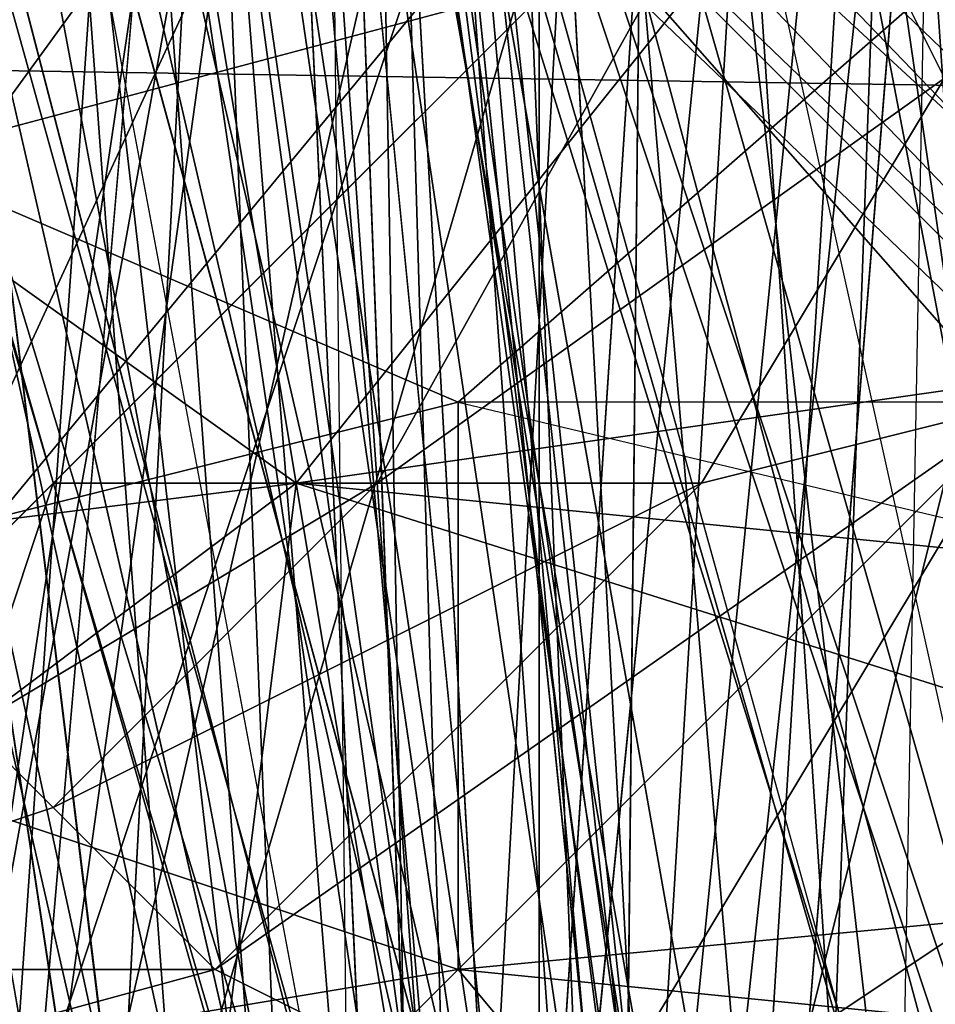
# Model space of a CAD drawing. Units: millimetres. Extents: x 186 to 3445, y -1582 to 1508.
# Drawn here: x 1469 to 1473, y -22 to -18 of the extents above; entities that cross this region are included whole.
import ezdxf

# ---------------------------------------------------------------- set-up
doc = ezdxf.new("R2010")
doc.units = ezdxf.units.MM
doc.layers.add('008', color=250, linetype='Continuous', lineweight=25)
doc.layers.add('CWRo 299.008', color=250, linetype='Continuous')
doc.styles.get("Standard").update_dxf_attribs({"font": 'ariali.ttf', "height": 150})
doc.dimstyles.new('Стиль 150', dxfattribs={"dimtxt": 150, "dimasz": 150, "dimexe": 50, "dimexo": 0, "dimgap": 50, "dimtad": 1, "dimdec": 0, "dimdsep": 32, "dimtxsty": 'Standard', "dimcen": 150, "dimclrd": 256, "dimclre": 256, "dimadec": 0, "dimazin": 0, "dimtfac": 1, "dimtdec": 0, "dimtmove": 0, "dimatfit": 3, "dimfxl": 0, "dimlwd": -1, "dimarcsym": 0})

# ---------------------------------------------------------------- blocks, each defined once
blk = doc.blocks.new('*D9')
at = {"layer": '008', "lineweight": -2}
for p, q in [((185.6687, -7.7592), (185.6687, -1582.2639)), ((2931.7048, -7.7592), (2931.7048, -1582.2639))]:
    blk.add_line(p, q, dxfattribs=at)
at = {"layer": '008'}
blk.add_line((335.6687, -1532.2639), (2781.7048, -1532.2639), dxfattribs=at)
for points in [[(335.6687, -1507.2639), (335.6687, -1557.2639), (185.6687, -1532.2639)], [(2781.7048, -1507.2639), (2781.7048, -1557.2639), (2931.7048, -1532.2639)]]:
    blk.add_solid(points, dxfattribs=at)
at = {"layer": 'Defpoints', "color": 0}
for p in [(185.6687, -7.7592), (2931.7048, -7.7592), (2931.7048, -1532.2639)]:
    blk.add_point(p, dxfattribs=at)
at = {"layer": '008', "color": 0, "insert": (1548.8119, -1405.6268), "char_height": 150, "width": 616.939747, "attachment_point": 5}
blk.add_mtext('2748', dxfattribs=at)
blk = doc.blocks.new('*D10')
at = {"layer": '008', "lineweight": -2}
for p, q in [((1336.0326, 1186.6748), (3445.489, 1186.6748)), ((1336.0144, -1213.081), (3445.489, -1213.081))]:
    blk.add_line(p, q, dxfattribs=at)
at = {"layer": '008'}
blk.add_line((3395.489, -1063.081), (3395.489, 1036.6748), dxfattribs=at)
for points in [[(3370.489, 1036.6748), (3420.489, 1036.6748), (3395.489, 1186.6748)], [(3370.489, -1063.081), (3420.489, -1063.081), (3395.489, -1213.081)]]:
    blk.add_solid(points, dxfattribs=at)
at = {"layer": 'Defpoints', "color": 0}
for p in [(1336.0326, 1186.6748), (3395.489, 1186.6748), (1336.0144, -1213.081)]:
    blk.add_point(p, dxfattribs=at)
at = {"layer": '008', "color": 0, "insert": (3268.9031, -13.2031), "char_height": 150, "attachment_point": 5, "rotation": 90}
blk.add_mtext('2401', dxfattribs=at)
blk = doc.blocks.new('*D11')
at = {"layer": '008', "lineweight": -2}
for p, q in [((1931.7048, -13.2031), (1931.7048, -621.1627)), ((1185.1336, -14.5593), (1185.1336, -621.1627))]:
    blk.add_line(p, q, dxfattribs=at)
at = {"layer": '008'}
blk.add_line((1335.1336, -571.1627), (1781.7048, -571.1627), dxfattribs=at)
for points in [[(1335.1336, -546.1627), (1335.1336, -596.1627), (1185.1336, -571.1627)], [(1781.7048, -546.1627), (1781.7048, -596.1627), (1931.7048, -571.1627)]]:
    blk.add_solid(points, dxfattribs=at)
at = {"layer": 'Defpoints', "color": 0}
for p in [(1931.7048, -13.2031), (1185.1336, -14.5593), (1931.7048, -571.1627)]:
    blk.add_point(p, dxfattribs=at)
at = {"layer": '008', "color": 0, "insert": (1558.4192, -444.5767), "char_height": 150, "attachment_point": 5}
blk.add_mtext('750', dxfattribs=at)

msp = doc.modelspace()

# ---------------------------------------------------------------- linework, layer by layer
at = {"layer": 'CWRo 299.008', "color": 18, "lineweight": 25}
for points in [[(1482.2598, -55.3516), (1473.8092, -35.6336), (1470.0534, -14.3507), (1471.9313, 7.2452), (1479.1299, 27.9022), (1476.9391, 16.9477), (1481.0078, 26.9632), (1479.1299, 27.9022), (1491.0233, 46.0552), (1507.2985, 60.7655), (1526.7035, 71.0939), (1517.627, 64.5213), (1527.3295, 68.9031), (1526.7035, 71.0939)], [(1478.504, -58.4814), (1471.6183, -36.8855), (1485.0766, -67.871), (1474.1222, -36.2596), (1471.6183, -36.8855), (1470.3664, -14.9767), (1471.6183, -36.8855), (1467.8625, -15.2896), (1466.2976, 2.8634), (1462.2288, 3.4894), (1465.3586, -15.6026), (1462.2288, 3.4894), (1461.2899, -15.9156), (1459.099, 3.8024), (1463.4807, 22.8944), (1472.2443, 40.7345), (1486.3286, 54.1928), (1501.3518, 65.1472)], [(1473.1832, 26.9632), (1487.2675, 49.1851), (1475.3741, 26.0242), (1473.1832, 26.9632), (1468.4885, 1.2985), (1470.9924, -24.0532), (1473.1832, -23.7402), (1476.0001, -35.3206), (1470.9924, -24.0532), (1478.191, -47.84), (1480.3819, -46.901), (1486.0156, -57.2295)], [(1476.0001, -35.3206), (1473.1832, -23.7402), (1477.878, -35.0076), (1476.0001, -35.3206), (1481.9468, -45.9621), (1484.7637, -44.7101), (1477.878, -35.0076), (1473.1832, -23.7402), (1472.2443, -11.5338), (1470.9924, -24.0532), (1470.9924, 0.9855), (1472.2443, -11.5338), (1473.1832, 0.6725), (1470.9924, 0.9855), (1477.878, 24.7723), (1475.6871, 12.5659), (1479.7559, 23.8334), (1477.878, 24.7723), (1491.0233, 46.0552)], [(1482.8857, 17.8867), (1478.504, 2.8634), (1478.817, 2.8634), (1481.9468, 15.0698), (1478.504, 2.8634), (1478.817, 2.8634), (1477.252, -10.5949), (1474.4352, -10.9079), (1478.504, 2.8634), (1474.4352, -10.9079), (1475.3741, 3.1764), (1472.5573, -10.9079), (1473.4962, 3.4894), (1470.0534, -10.9079), (1472.5573, -10.9079), (1471.6183, -26.2441), (1470.0534, -10.9079), (1469.1145, 4.1154), (1471.3053, 3.8024), (1467.8625, -13.4117), (1473.4962, 21.0165), (1469.1145, 22.8944), (1481.3208, 36.9787)], [(1471.3053, -25.6181), (1466.6106, 5.3673), (1469.1145, 4.7413), (1472.5573, 18.8256), (1472.2443, -10.2819), (1473.4962, 4.1154), (1472.5573, 18.8256), (1476.0001, 32.5969), (1470.3664, 19.4516), (1473.8092, 33.5359)], [(1470.0534, -4.3352), (1471.9313, -9.03), (1470.3664, -32.8167), (1472.8703, -22.8013), (1471.9313, -9.03), (1470.0534, -4.3352), (1474.7482, 17.8867), (1470.6794, 11.94), (1480.6949, 30.093), (1483.1987, 29.1541), (1482.8857, 28.8411), (1484.4507, 27.9022), (1485.0766, 28.2151)], [(1476.3131, 14.4438), (1482.2598, 28.8411), (1477.878, 13.8179), (1483.8247, 27.9022), (1481.0078, 12.8789), (1483.8247, 27.9022), (1486.3286, 26.3372), (1478.817, 16.0088), (1483.8247, 27.5892), (1476.9391, 16.6347), (1471.3053, 3.8024), (1480.0689, 29.4671), (1469.1145, 4.1154), (1471.3053, 3.8024), (1467.8625, -13.4117), (1470.3664, -13.4117), (1467.8625, -13.4117), (1472.2443, -30.3129)], [(1474.4352, 7.8712), (1477.565, 18.8256), (1476.3131, 7.5582), (1479.1299, 6.6192), (1479.4429, 18.1996), (1482.2598, 29.1541), (1483.8247, 28.2151), (1482.2598, 16.9477), (1479.4429, 18.1996), (1482.2598, 16.9477), (1479.1299, 6.6192), (1474.4352, -4.0222), (1476.3131, 6.9322), (1472.5573, -4.0222), (1471.6183, 5.3673), (1471.3053, -24.6792), (1478.191, -52.8477), (1480.0689, -51.9088), (1477.252, -53.7867), (1488.2065, -48.153)], [(1484.7637, -54.7256), (1481.6338, -44.7101), (1487.8935, -60.0464), (1479.7559, -45.6491), (1474.1222, -36.2596), (1476.0001, -35.6336), (1474.1222, -36.2596), (1473.8092, -25.3051), (1474.1222, -36.2596), (1470.3664, -14.9767), (1467.8625, -15.2896), (1471.9313, 6.6192), (1469.4274, 6.9322), (1478.817, 27.2762), (1469.4274, 6.9322), (1476.6261, 28.2151), (1467.2365, 7.5582), (1465.0457, 8.1842), (1467.8625, 19.4516), (1463.1678, 8.4971), (1466.2976, 20.0776), (1460.0379, 9.4361)], [(1477.565, 24.1463), (1468.4885, 0.6725), (1475.3741, 11.94), (1470.9924, 0.3596), (1468.4885, 0.6725), (1468.8015, -24.9921), (1471.3053, -24.6792), (1468.8015, -25.3051), (1478.191, -52.8477), (1469.4274, -38.1375), (1468.8015, -25.3051), (1467.5495, -10.9079), (1471.3053, -24.6792), (1467.5495, -10.9079), (1471.6183, 5.3673)], [(1470.9924, 21.3295), (1467.8625, -2.7703), (1471.3053, -26.2441), (1469.1145, -26.5571), (1478.504, -48.153), (1476.3131, -36.8855), (1480.3819, -47.214), (1487.5805, -55.9776)], [(1475.6871, 19.7646), (1470.3664, -3.0833), (1472.5573, -3.3962), (1472.5573, -14.6637), (1470.3664, -3.0833), (1471.3053, -26.2441), (1478.504, -48.153)], [(1467.5495, -53.7867), (1462.8548, -41.5803), (1462.8548, -28.435), (1465.9846, -40.6413), (1464.7327, -28.122), (1462.8548, -28.435), (1463.1678, -15.6026), (1464.7327, -28.122), (1467.5495, -40.3284), (1466.9236, -27.809), (1468.1755, -3.3962), (1475.3741, 18.8256), (1470.3664, -3.7092), (1474.4352, 7.2452), (1470.3664, -3.7092), (1472.5573, -4.0222), (1471.3053, -24.6792), (1473.1832, -24.3662), (1471.3053, -24.6792), (1477.878, -41.2673), (1473.1832, -24.3662), (1476.6261, -30.6259), (1473.1832, -24.3662), (1474.4352, -17.4805)], [(1475.3741, 18.5126), (1468.4885, 1.9245), (1465.3586, -16.2286), (1467.8625, -16.2286), (1470.6794, -34.0687), (1470.3664, -15.9156), (1467.8625, -16.2286), (1470.9924, 1.6115), (1470.3664, -15.9156), (1475.0611, 0.9855), (1481.9468, 16.3217), (1475.0611, 0.9855), (1479.1299, 17.2607), (1470.9924, 1.6115), (1475.0611, 0.9855), (1470.3664, -15.9156), (1474.4352, -15.6026), (1473.1832, -33.4427), (1470.3664, -15.9156), (1470.6794, -34.0687), (1475.0611, -52.2218)], [(1472.8703, -0.2664), (1474.1222, 15.0698), (1470.6794, 0.0466), (1472.8703, -0.2664), (1472.5573, -14.9767), (1470.6794, 0.0466), (1470.0534, -14.9767), (1472.5573, -14.9767), (1474.4352, -29.0609), (1470.0534, -12.7858), (1472.2443, -12.7858), (1471.3053, 4.4284), (1470.0534, -12.7858), (1467.5495, -12.7858), (1471.3053, 4.4284)], [(1475.3741, 3.1764), (1472.5573, -13.4117), (1474.4352, -13.0988), (1474.4352, -29.6869), (1476.3131, -29.3739), (1479.7559, -45.6491), (1474.4352, -29.6869), (1474.4352, -44.7101), (1470.3664, -15.6026), (1474.4352, -29.6869), (1474.4352, -15.2896), (1470.3664, -15.6026), (1474.7482, -1.2054), (1470.6794, -0.5794), (1477.878, 13.5049)], [(1480.6949, 10.688), (1478.504, -0.2664), (1477.252, -11.8468), (1475.3741, -24.0532), (1474.4352, -12.1598), (1471.3053, -24.6792), (1475.3741, -24.0532), (1476.3131, -35.9466)], [(1477.565, -34.6946), (1473.4962, -24.6792), (1476.0001, -35.0076), (1473.4962, -24.6792), (1473.8092, -35.6336), (1467.5495, -14.3507), (1470.0534, -14.3507), (1469.4274, 7.8712), (1467.5495, -14.3507), (1465.3586, -14.6637), (1471.3053, -36.2596), (1467.5495, -14.3507), (1473.8092, -35.6336)], [(1472.2443, 7.8712), (1467.5495, -9.3429), (1470.0534, -9.3429), (1467.5495, -9.3429), (1471.6183, -26.87), (1467.5495, -9.3429), (1474.1222, -44.3972)], [(1472.2443, -9.3429), (1472.2443, 7.8712), (1470.0534, -9.3429), (1472.2443, -9.3429), (1473.8092, -26.2441), (1474.4352, -14.9767), (1472.8703, -0.2664), (1472.5573, -14.9767), (1470.3664, -14.9767), (1473.8092, -25.3051), (1476.0001, -35.6336), (1475.3741, -24.9921), (1477.878, -35.0076), (1478.504, -24.3662), (1477.878, -14.3507), (1477.252, -14.3507), (1477.878, -4.3352), (1477.878, -14.3507), (1477.878, -4.3352), (1477.565, -4.3352), (1478.817, 5.6803)], [(1471.9313, 7.2452), (1470.0534, -9.9689), (1467.8625, -9.9689), (1474.4352, -45.0231), (1471.9313, -27.496), (1476.6261, -44.0842), (1474.4352, -45.0231), (1476.6261, -44.0842), (1482.8857, -60.9853)], [(1476.0001, 6.3063), (1472.5573, -9.9689), (1474.1222, 6.6192), (1470.0534, -9.9689), (1471.9313, -27.496), (1467.8625, -9.9689)], [(1473.4962, -42.5192), (1466.6106, 5.3673), (1471.3053, -25.6181), (1473.4962, -42.5192), (1475.6871, -41.5803), (1473.4962, -42.5192), (1483.5117, -57.5425)], [(1477.878, -40.9543), (1473.4962, -25.3051), (1471.3053, -25.6181), (1469.1145, 4.7413), (1473.4962, -25.3051)], [(1477.878, -61.9243), (1471.3053, -44.0842), (1473.1832, -53.4737), (1469.4274, -44.7101), (1466.6106, -27.183), (1471.3053, -44.0842), (1469.1145, 4.1154), (1471.3053, -44.0842), (1470.0534, -10.9079), (1471.3053, -44.0842), (1471.6183, -26.2441), (1477.252, -51.2828), (1471.3053, -44.0842), (1466.6106, -27.183), (1476.3131, -49.0919), (1466.6106, -27.183), (1474.1222, -50.3438), (1476.3131, -49.0919), (1491.0233, -67.558)], [(1487.8935, -56.2905), (1480.3819, -46.901), (1476.0001, -35.3206), (1478.191, -47.84), (1468.8015, -24.3662), (1470.9924, -24.0532), (1468.4885, 1.2985), (1468.8015, -24.3662), (1466.6106, -24.6792), (1465.3586, -13.4117), (1468.8015, 2.8634), (1464.4197, 3.1764), (1466.6106, 2.8634), (1457.847, 2.8634), (1466.2976, 2.2375), (1457.847, 2.8634)], [(1468.8015, 3.1764), (1470.6794, 2.8634), (1466.6106, 2.5504), (1468.8015, 2.2375), (1466.6106, 2.5504), (1468.8015, -24.0532), (1468.8015, 2.2375), (1470.6794, -24.0532), (1470.6794, -24.3662), (1476.9391, -24.0532), (1470.0534, -16.2286), (1470.6794, -23.4272), (1469.7404, -16.5416), (1470.0534, -16.2286), (1469.7404, -16.5416), (1469.4274, -15.9156), (1465.9846, -14.9767), (1470.0534, -24.3662), (1473.8092, -27.183), (1477.878, -24.3662), (1470.0534, -24.0532), (1477.252, -24.0532), (1470.0534, -24.0532), (1470.3664, -24.0532)], [(1478.817, 3.1764), (1476.6261, -13.4117), (1477.565, -4.0222), (1477.878, -14.6637), (1477.252, -14.6637), (1474.4352, -14.9767), (1477.565, -4.0222), (1477.878, -4.0222), (1477.878, -14.6637), (1478.504, -25.3051), (1478.504, -36.5726), (1475.6871, -25.9311), (1476.6261, -37.1985), (1471.6183, -26.87), (1473.8092, -26.2441), (1470.0534, -9.3429), (1471.6183, -26.87), (1473.8092, -26.2441), (1478.504, -42.8322)], [(1476.3131, -29.3739), (1477.252, -13.0988), (1476.3131, -29.3739), (1474.4352, -13.0988), (1474.4352, -29.6869), (1472.5573, -13.4117), (1472.2443, -30.3129), (1470.3664, -13.4117), (1472.5573, -13.4117), (1473.4962, 3.1764)], [(1459.4119, -10.9079), (1461.2899, 1.9245), (1460.0379, 2.5504), (1461.2899, 1.9245), (1462.8548, 1.9245), (1462.5418, 2.5504), (1465.6716, 2.8634), (1465.0457, 2.5504), (1465.6716, 2.8634), (1467.8625, 2.8634), (1470.6794, -9.3429), (1468.4885, -24.0532), (1466.9236, -24.0532), (1470.3664, -24.3662), (1473.4962, -24.0532), (1474.7482, -24.6792), (1470.3664, -24.3662), (1470.6794, -24.6792), (1470.3664, -24.3662), (1464.1067, -24.3662), (1462.2288, -24.0532), (1461.9158, -24.3662), (1449.0835, -24.0532)], [(1458.786, -27.183), (1457.534, -24.3662), (1466.6106, -24.3662), (1454.0912, -24.3662), (1468.4885, -24.3662), (1463.4807, -24.3662), (1468.4885, -24.0532), (1468.4885, -24.3662), (1475.3741, -24.3662), (1479.1299, -24.0532), (1483.5117, -24.3662), (1475.3741, -24.3662), (1473.4962, -24.3662), (1470.3664, -13.4117), (1472.5573, -7.1521), (1470.3664, -13.4117), (1470.6794, 2.5504), (1472.5573, 2.5504), (1470.6794, 2.8634), (1470.6794, 2.5504), (1468.8015, 2.2375)], [(1460.0379, 2.5504), (1459.7249, -3.7092), (1461.2899, -4.0222), (1460.9769, -16.8546), (1459.7249, -3.7092), (1458.786, -3.7092), (1459.099, 2.8634), (1459.7249, -3.7092), (1460.0379, 2.5504), (1462.5418, 2.5504), (1462.8548, 1.9245), (1464.7327, 2.2375), (1466.6106, 1.9245), (1470.3664, 1.9245), (1468.4885, -23.7402), (1471.6183, -14.3507), (1472.2443, -23.7402), (1473.8092, -17.7935)], [(1474.1222, -13.0988), (1472.5573, -24.3662), (1470.6794, -24.6792), (1471.3053, -13.4117), (1468.8015, -24.3662), (1470.6794, -24.6792), (1464.1067, -24.3662), (1466.6106, -24.6792), (1464.7327, -24.3662), (1465.3586, -13.4117), (1464.7327, -24.3662), (1463.1678, -13.4117), (1464.7327, -24.3662), (1461.2899, -13.7247), (1461.2899, -24.6792), (1459.7249, -13.7247), (1461.2899, -13.7247), (1461.2899, 2.8634)], [(1470.3664, 2.2375), (1477.252, 2.2375), (1473.1832, 2.2375), (1468.4885, -23.7402), (1470.3664, 1.9245), (1470.0534, 2.2375), (1469.7404, -5.2742), (1470.0534, 2.2375), (1469.4274, -6.2131), (1470.3664, 2.8634), (1466.6106, -6.2131), (1469.4274, -6.2131), (1469.7404, -10.9079), (1470.0534, -10.2819), (1470.3664, -10.5949), (1478.191, -2.7703), (1470.6794, -10.5949), (1478.191, -10.9079), (1487.8935, 1.9245), (1484.7637, 2.5504), (1486.0156, 2.2375)], [(1468.1755, 2.5504), (1475.6871, 2.2375), (1478.191, 2.8634), (1475.6871, 2.2375), (1481.9468, 2.2375), (1479.7559, 1.6115), (1475.6871, 2.2375), (1471.6183, -14.3507), (1468.4885, -23.7402), (1473.1832, 2.2375)], [(1476.0001, -24.6792), (1474.7482, -24.6792), (1474.1222, -13.0988), (1472.5573, -24.3662), (1471.3053, -13.4117), (1468.8015, -24.3662), (1472.5573, 2.5504), (1474.4352, 2.8634), (1471.3053, -13.4117)], [(1484.4507, -45.3361), (1484.7637, -45.0231), (1472.8703, -32.8167), (1467.8625, -15.2896), (1470.3664, -15.2896), (1468.4885, 2.5504), (1467.8625, -15.2896), (1465.3586, -15.2896), (1474.1222, -44.0842), (1465.3586, -15.2896), (1467.2365, -30.6259), (1461.2899, -15.6026), (1465.3586, -15.2896), (1465.9846, 0.6725), (1461.9158, 0.9855), (1465.3586, -15.2896), (1464.4197, -26.87), (1463.1678, -15.2896), (1463.1678, -3.7092)], [(1476.0001, -13.4117), (1474.4352, -13.4117), (1476.0001, -24.3662), (1483.5117, -24.3662), (1473.4962, -24.3662), (1472.5573, -7.1521), (1474.4352, -24.3662), (1472.5573, -7.1521), (1474.4352, -13.4117), (1476.0001, -13.4117), (1475.3741, 0.9855), (1472.5573, -7.1521), (1472.5573, 2.5504), (1472.5573, -7.1521), (1470.6794, 2.5504), (1468.8015, 2.2375), (1470.3664, -13.4117), (1468.8015, 2.2375), (1470.6794, -24.0532), (1470.6794, -24.3662), (1469.4274, -15.9156), (1470.6794, -23.4272), (1469.4274, -15.9156), (1469.7404, -16.5416)], [(1477.252, 1.9245), (1477.878, 2.2375), (1470.3664, -5.5871), (1477.878, 2.2375), (1469.7404, -6.5261), (1469.7404, -10.9079), (1470.0534, -15.6026), (1469.4274, -15.9156), (1470.0534, -16.2286), (1470.0534, -15.6026), (1478.191, -24.0532), (1470.0534, -16.2286), (1478.191, -24.0532), (1477.252, -23.4272), (1476.9391, -24.0532), (1470.6794, -24.3662), (1477.878, -24.3662), (1472.8703, -27.496), (1469.7404, -24.3662), (1472.8703, -27.496)], [(1471.6183, -14.3507), (1472.2443, -23.7402), (1473.8092, -17.7935), (1476.3131, -24.0532), (1473.8092, -17.7935), (1476.6261, -20.9234), (1473.8092, -17.7935), (1474.4352, -7.465), (1477.565, -20.6104), (1476.0001, -7.465), (1474.4352, -7.465), (1476.6261, 2.2375)], [(1476.3131, -49.4049), (1468.8015, -24.9921), (1471.3053, -24.6792), (1472.5573, -12.1598), (1468.8015, -24.9921), (1470.9924, 0.3596)], [(1470.6794, 0.0466), (1467.8625, -15.2896), (1470.0534, -14.9767), (1467.8625, -15.2896), (1472.2443, -29.6869), (1467.8625, -15.2896), (1474.1222, -44.0842), (1476.3131, -43.4582), (1484.4507, -54.7256)], [(1477.878, -1.2054), (1474.4352, -15.2896), (1474.7482, -1.2054), (1470.3664, -15.6026), (1470.6794, -0.5794), (1467.8625, -15.9156), (1470.3664, -15.6026), (1467.8625, -15.9156), (1474.4352, -44.7101)], [(1458.16, -20.9234), (1462.2288, -19.9844), (1462.2288, -17.1675), (1466.9236, -18.4195), (1466.9236, -20.2974), (1462.2288, -19.9844), (1462.5418, -22.1753), (1466.9236, -20.2974), (1470.6794, -19.3584), (1470.6794, -21.5493), (1470.6794, -19.3584), (1477.252, -20.9234), (1481.6338, -19.3584), (1481.3208, -20.9234), (1486.9545, -19.6714), (1481.6338, -19.3584), (1479.7559, -18.1065), (1483.8247, -17.1675), (1481.6338, -4.3352), (1479.7559, -18.1065), (1479.7559, -3.7092), (1481.6338, -4.3352), (1483.5117, -2.1443)], [(1465.6716, -2.4573), (1469.1145, -26.5571), (1465.6716, -2.4573), (1466.6106, -27.183), (1469.1145, -26.5571), (1467.8625, -2.7703), (1471.3053, -26.2441), (1472.5573, -14.6637), (1473.8092, -25.9311), (1474.4352, -10.9079), (1473.8092, -25.9311), (1472.5573, -10.9079), (1471.6183, -26.2441)], [(1466.9236, -3.7092), (1468.4885, -18.4195), (1470.6794, -19.3584), (1466.9236, -20.2974), (1468.4885, -18.4195), (1466.9236, -18.4195), (1466.9236, -3.7092), (1468.4885, -18.4195)], [(1470.6794, -4.3352), (1473.1832, -17.1675), (1470.6794, -4.3352), (1468.4885, -18.4195), (1473.1832, -17.1675), (1470.6794, -19.3584), (1473.1832, -17.1675), (1477.565, -19.3584), (1475.3741, -17.1675), (1479.7559, -18.1065), (1479.7559, -3.7092), (1475.3741, -17.1675), (1475.0611, -4.3352)], [(1478.504, -62.5502), (1487.5805, -71.3138), (1474.4352, -50.9698), (1469.1145, -27.183), (1470.3664, -3.7092), (1471.6183, -26.87), (1472.5573, -15.2896), (1471.6183, -26.87), (1473.8092, -26.2441), (1480.3819, -41.8933), (1490.0844, -55.3516), (1491.0233, -55.0386), (1483.1987, -40.9543), (1483.5117, -40.9543), (1478.817, -25.6181), (1479.1299, -25.6181), (1477.252, -9.6559), (1479.1299, -25.6181), (1477.565, -9.9689), (1478.817, -25.9311), (1479.1299, -25.6181), (1483.1987, -41.2673), (1478.817, -25.9311)], [(1470.0534, -19.6714), (1467.8625, -18.1065), (1467.8625, -4.3352), (1462.8548, -16.5416), (1465.3586, -18.7325), (1458.786, -18.7325), (1459.7249, -15.9156), (1456.5951, -16.5416)], [(1477.878, -35.3206), (1478.191, -23.4272), (1478.191, -19.6714), (1469.7404, -15.2896), (1478.191, -23.4272), (1470.0534, -15.9156), (1478.191, -23.4272), (1477.565, -23.7402), (1482.2598, -24.0532), (1478.191, -24.0532), (1477.565, -23.7402), (1476.3131, -24.0532), (1476.6261, -20.9234), (1477.565, -20.6104), (1476.6261, -20.9234), (1474.4352, -7.465)], [(1471.9313, -24.0532), (1468.4885, -24.0532), (1470.3664, -24.3662), (1471.9313, -24.0532), (1473.4962, -24.0532), (1470.6794, -9.3429), (1471.9313, -24.0532), (1470.6794, -9.3429), (1468.4885, -24.0532), (1472.2443, -23.4272), (1468.4885, -23.4272), (1472.2443, -23.4272), (1466.9236, -22.1753), (1470.6794, -21.5493), (1472.2443, -23.4272), (1478.191, -23.1142), (1468.4885, -24.0532), (1463.1678, -23.7402), (1466.9236, -23.4272)], [(1499.4739, -69.1229), (1488.8324, -80.0773), (1497.909, -71.0008), (1488.8324, -80.0773), (1490.7103, -78.1994), (1488.8324, -80.0773), (1478.817, -63.4892), (1490.7103, -78.1994), (1481.0078, -62.2372), (1478.817, -63.4892), (1472.2443, -45.9621), (1481.0078, -62.2372), (1474.4352, -45.0231), (1472.2443, -45.9621), (1467.8625, -9.9689), (1472.2443, -45.9621), (1466.9236, -28.435), (1470.0534, -46.901)], [(1475.0611, -14.3507), (1475.3741, -9.9689), (1476.9391, -11.2208), (1475.0611, -14.3507), (1475.0611, -15.2896), (1473.8092, -16.5416), (1472.5573, -18.1065), (1471.9313, -16.8546), (1473.8092, -16.5416)], [(1474.4352, -9.9689), (1474.1222, -26.87), (1472.5573, -9.9689), (1471.9313, -27.496), (1474.1222, -26.87), (1476.6261, -44.0842), (1471.9313, -27.496)], [(1457.534, -26.2441), (1460.9769, -25.6181), (1461.9158, -26.2441), (1471.6183, -23.1142), (1470.9924, -22.4883), (1472.8703, -19.3584), (1476.6261, -18.7325), (1472.8703, -19.3584), (1475.0611, -15.2896), (1476.6261, -18.7325), (1476.9391, -11.2208), (1476.6261, -18.7325), (1483.5117, -68.1839)], [(1470.0534, -15.9156), (1469.7404, -15.2896), (1469.1145, -15.9156), (1469.7404, -11.2208), (1469.7404, -15.2896), (1478.191, -19.6714), (1469.7404, -11.2208), (1469.1145, -15.9156), (1470.0534, -15.9156), (1469.7404, -16.2286), (1470.0534, -15.9156), (1477.565, -23.7402), (1474.4352, -23.7402), (1467.8625, -23.7402), (1471.6183, -23.1142), (1474.4352, -23.7402), (1478.504, -23.1142), (1477.565, -23.7402), (1484.1377, -23.1142), (1478.504, -23.1142)], [(1477.565, -11.8468), (1478.504, -23.1142), (1471.6183, -23.1142), (1476.0001, -21.5493), (1469.7404, -22.1753), (1470.0534, -19.6714), (1472.5573, -16.5416), (1476.6261, -18.7325)], [(1476.3131, -59.7334), (1471.9313, -45.0231), (1467.2365, -30.6259), (1469.7404, -45.9621), (1463.4807, -31.5648), (1467.2365, -30.6259), (1465.0457, -12.7858), (1475.0611, -46.901), (1467.5495, -12.7858), (1472.2443, -29.6869), (1467.5495, -12.7858), (1470.0534, -12.7858)], [(1472.2443, -29.6869), (1470.0534, -12.7858), (1474.4352, -29.0609), (1472.2443, -29.6869), (1479.4429, -45.0231), (1474.4352, -29.0609), (1481.3208, -44.3972), (1479.4429, -45.0231), (1489.1454, -58.4814), (1479.4429, -45.0231), (1487.5805, -59.4204), (1477.565, -45.9621)], [(1467.2365, -19.0454), (1470.3664, -16.2286), (1469.4274, -15.9156), (1470.3664, -16.2286), (1471.9313, -13.0988), (1474.4352, -13.0988), (1472.8703, -16.2286), (1473.1832, -14.3507), (1472.2443, -17.1675), (1472.8703, -16.2286), (1474.4352, -13.0988), (1468.4885, -20.2974), (1471.9313, -16.8546), (1470.3664, -19.6714), (1471.9313, -16.8546), (1469.1145, -19.6714), (1471.9313, -16.8546), (1468.4885, -20.2974)], [(1486.3286, -61.2983), (1475.6871, -47.527), (1477.878, -46.588), (1475.6871, -47.527), (1472.2443, -30.3129), (1475.6871, -47.527), (1467.8625, -13.4117), (1473.1832, -48.4659), (1467.5495, -31.2518), (1465.3586, -15.9156)], [(1480.3819, -65.3671), (1473.1832, -48.4659), (1467.8625, -13.4117)], [(1470.6794, -24.0532), (1471.9313, -24.3662), (1473.4962, -24.3662), (1475.3741, -24.3662), (1471.9313, -24.3662), (1468.8015, -24.0532), (1470.6794, -24.0532), (1470.3664, -13.4117), (1473.4962, -24.3662), (1476.0001, -24.3662), (1474.4352, -24.3662), (1474.4352, -13.4117), (1476.0001, -24.3662), (1477.565, -24.6792), (1477.252, -18.7325), (1477.565, -24.6792), (1478.191, -24.3662)], [(1476.3131, -28.748), (1472.5573, -14.9767), (1474.4352, -29.0609), (1470.0534, -14.9767), (1472.2443, -29.6869)], [(1458.786, -23.7402), (1459.4119, -24.3662), (1461.9158, -23.4272), (1465.0457, -23.4272), (1459.4119, -24.3662), (1457.534, -25.6181), (1457.534, -24.6792), (1454.4042, -24.0532), (1453.1523, -24.6792), (1457.534, -25.6181), (1459.4119, -24.3662), (1460.9769, -25.6181), (1459.4119, -24.3662), (1465.0457, -23.4272), (1466.2976, -22.4883), (1469.7404, -21.5493), (1470.3664, -21.8623), (1472.8703, -19.3584), (1471.6183, -19.6714), (1472.5573, -18.1065), (1475.0611, -15.2896), (1472.8703, -19.3584)], [(1458.473, -27.496), (1458.473, -27.183), (1458.16, -27.809), (1457.847, -24.6792), (1458.473, -27.183), (1467.2365, -24.0532), (1466.2976, -15.2896), (1469.7404, -24.3662), (1466.2976, -15.2896), (1469.1145, -15.9156), (1470.0534, -24.0532), (1469.7404, -16.2286)], [(1458.16, -23.7402), (1466.6106, -23.4272), (1466.2976, -24.0532), (1466.6106, -23.4272), (1466.9236, -24.0532), (1457.847, -24.6792), (1466.9236, -23.7402), (1466.9236, -24.0532), (1466.2976, -15.2896), (1465.9846, -15.6026), (1466.9236, -23.7402), (1465.9846, -15.6026), (1457.847, -23.7402), (1474.4352, -23.7402), (1467.8625, -23.7402), (1467.8625, -22.8013), (1471.6183, -23.1142), (1476.0001, -21.5493), (1470.0534, -19.6714), (1476.3131, -20.2974), (1476.0001, -21.5493), (1479.4429, -22.1753)], [(1469.1145, -15.9156), (1470.0534, -24.0532), (1469.7404, -24.3662), (1470.0534, -24.0532), (1477.878, -24.3662), (1477.252, -23.4272), (1478.191, -24.0532), (1477.878, -24.3662), (1480.3819, -27.496), (1485.3896, -27.183), (1484.7637, -29.0609), (1489.7714, -43.1452), (1483.8247, -38.1375), (1484.7637, -29.0609), (1480.3819, -27.183), (1485.0766, -27.809), (1483.5117, -15.2896), (1478.817, -19.9844), (1480.3819, -27.183), (1484.7637, -29.0609), (1485.0766, -27.809), (1484.7637, -27.496), (1483.8247, -28.748)], [(1475.0611, -32.1908), (1470.3664, -15.2896), (1472.8703, -32.8167), (1475.0611, -32.1908), (1481.0078, -48.4659), (1475.0611, -32.1908), (1482.8857, -47.84), (1481.0078, -48.4659), (1486.9545, -55.0386), (1479.1299, -49.4049), (1491.9623, -62.2372), (1479.1299, -49.4049), (1490.3974, -63.1762), (1479.1299, -49.4049), (1488.5195, -64.7411), (1490.3974, -63.1762), (1502.6037, -76.0085)], [(1470.3664, -23.7402), (1472.2443, -23.7402), (1473.8092, -24.0532), (1476.3131, -24.0532), (1477.565, -20.6104), (1478.191, -24.0532), (1478.191, -19.9844), (1470.0534, -15.6026), (1470.0534, -16.2286), (1476.9391, -24.0532), (1470.0534, -16.2286), (1477.252, -23.4272), (1476.9391, -24.0532), (1477.878, -24.3662), (1478.817, -19.9844), (1478.191, -23.4272), (1477.878, -24.3662), (1477.565, -23.7402)], [(1899.1545, -46.588), (1930.1399, -46.588), (1787.4192, -23.1142), (1352.0584, -16.2286)], [(1467.2365, -19.0454), (1470.3664, -16.2286), (1467.8625, -19.6714)], [(1460.0379, -23.1142), (1463.4807, -21.5493), (1467.8625, -22.8013), (1467.5495, -21.5493), (1467.5495, -19.9844), (1463.4807, -21.5493), (1467.8625, -22.8013), (1467.5495, -21.5493), (1469.7404, -22.1753), (1467.5495, -21.5493), (1470.0534, -19.6714), (1476.6261, -18.7325), (1476.3131, -20.2974), (1476.6261, -18.7325), (1478.817, -16.5416)], [(1468.4885, -20.2974), (1468.8015, -20.6104), (1469.1145, -20.9234), (1470.3664, -19.6714), (1471.6183, -19.6714), (1469.7404, -21.5493), (1469.1145, -20.9234), (1467.2365, -21.5493), (1468.4885, -20.2974), (1468.8015, -20.6104), (1468.4885, -20.2974), (1469.1145, -19.6714), (1468.8015, -20.6104), (1469.1145, -19.6714), (1470.3664, -19.6714), (1472.5573, -18.1065), (1471.6183, -19.6714), (1470.3664, -19.6714), (1469.1145, -20.9234), (1468.8015, -20.6104)], [(1467.2365, -21.5493), (1469.1145, -20.9234), (1469.7404, -21.5493), (1471.6183, -19.6714), (1472.8703, -19.3584), (1470.9924, -22.4883), (1470.3664, -21.8623), (1469.7404, -21.5493), (1466.2976, -22.4883)], [(1477.565, -19.3584), (1481.6338, -19.3584), (1477.252, -20.9234), (1477.565, -19.3584), (1470.6794, -19.3584)], [(1458.16, -20.9234), (1462.2288, -19.9844), (1462.5418, -22.1753), (1466.9236, -22.1753), (1466.9236, -20.2974), (1470.6794, -21.5493), (1466.9236, -22.1753)], [(1478.191, -20.6104), (1477.565, -20.6104), (1478.191, -24.0532), (1482.2598, -24.0532), (1479.1299, -24.0532), (1481.6338, -23.1142), (1484.7637, -24.0532), (1481.6338, -23.1142), (1486.3286, -22.8013), (1484.1377, -22.1753), (1484.7637, -20.9234), (1484.1377, -22.1753), (1481.3208, -20.9234), (1476.9391, -22.1753), (1477.252, -20.9234), (1470.6794, -21.5493), (1476.9391, -22.1753), (1481.6338, -23.1142), (1478.191, -23.1142), (1479.1299, -24.0532), (1475.3741, -24.3662), (1480.6949, -33.7557)]]:
    msp.add_lwpolyline(points, dxfattribs=at)
for points in [[(1470.9924, 0.9855), (1475.3741, 26.0242), (1468.4885, 1.2985), (1470.9924, 0.9855), (1468.4885, 1.2985), (1470.9924, -24.0532)], [(1468.8015, -24.9921), (1470.9924, 0.3596), (1468.4885, 0.6725), (1475.3741, 25.3983), (1477.565, 24.1463), (1468.4885, 0.6725)], [(1470.3664, -3.0833), (1473.1832, 20.3905), (1467.8625, -2.7703), (1470.3664, -3.0833), (1467.8625, -2.7703), (1471.3053, -26.2441)], [(1477.878, 19.4516), (1473.4962, 3.1764), (1470.3664, -13.4117), (1472.5573, -13.4117), (1472.2443, -30.3129), (1470.3664, -13.4117), (1472.5573, -13.4117), (1473.4962, 3.1764), (1471.3053, 3.8024)], [(1470.3664, -3.7092), (1469.1145, -27.183), (1468.1755, -3.3962), (1470.3664, -3.7092), (1468.1755, -3.3962), (1475.3741, 18.8256)], [(1471.6183, 5.3673), (1476.0001, 13.8179), (1472.5573, -4.0222), (1471.6183, 5.3673), (1471.3053, -24.6792), (1472.5573, -4.0222)], [(1470.0534, -4.3352), (1470.3664, -32.8167), (1467.5495, -13.7247), (1470.6794, 11.94)], [(1467.5495, -9.3429), (1467.2365, 8.8101), (1465.0457, -9.3429), (1467.5495, -9.3429), (1465.0457, -9.3429), (1474.1222, -44.3972)], [(1470.0534, -14.3507), (1467.5495, -14.3507), (1473.8092, -35.6336), (1470.0534, -14.3507), (1469.4274, 7.8712), (1467.5495, -14.3507)], [(1473.8092, -26.2441), (1470.0534, -9.3429), (1472.2443, -9.3429), (1472.2443, 7.8712), (1470.0534, -9.3429), (1472.2443, -9.3429)], [(1472.5573, -9.9689), (1471.9313, -27.496), (1470.0534, -9.9689), (1472.5573, -9.9689), (1470.0534, -9.9689), (1474.1222, 6.6192)], [(1466.6106, 5.3673), (1465.0457, -10.2819), (1473.4962, -42.5192), (1466.6106, 5.3673), (1464.4197, 5.6803), (1465.0457, -10.2819)], [(1471.3053, -25.6181), (1466.6106, 5.3673), (1473.4962, -42.5192)], [(1469.1145, 4.7413), (1466.6106, 5.3673), (1471.3053, -25.6181)], [(1471.6183, 5.3673), (1467.5495, -10.9079), (1471.3053, -24.6792)], [(1467.5495, -12.7858), (1466.6106, 5.0543), (1465.0457, -12.7858), (1467.5495, -12.7858), (1465.0457, -12.7858), (1475.0611, -46.901)], [(1473.4962, -25.3051), (1472.2443, -10.2819), (1469.1145, 4.7413)], [(1473.4962, -25.3051), (1469.1145, 4.7413), (1471.3053, -25.6181)], [(1472.2443, -12.7858), (1470.0534, -12.7858), (1474.4352, -29.0609), (1472.2443, -12.7858), (1471.3053, 4.4284), (1470.0534, -12.7858)], [(1469.1145, 4.1154), (1471.3053, -44.0842), (1466.6106, -27.183)], [(1470.0534, -10.9079), (1471.3053, -44.0842), (1469.1145, 4.1154)], [(1472.5573, -10.9079), (1470.0534, -10.9079), (1473.4962, 3.4894), (1472.5573, -10.9079), (1471.6183, -26.2441), (1470.0534, -10.9079)], [(1470.6794, 2.8634), (1472.8703, 3.1764), (1472.5573, 2.5504), (1468.8015, -24.3662)], [(1468.4885, -24.0532), (1466.9236, -24.0532), (1470.3664, -24.3662), (1468.4885, -24.0532), (1470.6794, -9.3429), (1467.8625, 2.8634)], [(1468.8015, -24.3662), (1468.8015, 2.8634), (1470.6794, 2.8634)], [(1472.5573, 2.5504), (1468.8015, -24.3662), (1470.6794, 2.8634)], [(1471.3053, -13.4117), (1468.8015, -24.3662), (1472.5573, 2.5504)], [(1471.6183, -14.3507), (1468.4885, -23.7402), (1473.1832, 2.2375)], [(1473.1832, 2.2375), (1468.4885, -23.7402), (1470.3664, 1.9245)], [(1470.6794, -24.0532), (1468.8015, 2.2375), (1468.8015, -24.0532)], [(1470.3664, -13.4117), (1468.8015, 2.2375), (1470.6794, -24.0532)], [(1475.0611, -32.1908), (1470.3664, -15.2896), (1472.5573, -15.2896), (1470.9924, 2.2375), (1470.3664, -15.2896), (1472.5573, -15.2896)], [(1470.3664, -15.9156), (1467.8625, -16.2286), (1470.9924, 1.6115), (1470.3664, -15.9156), (1470.6794, -34.0687), (1467.8625, -16.2286)], [(1470.9924, -24.0532), (1468.8015, -24.3662), (1478.191, -47.84), (1470.9924, -24.0532), (1468.4885, 1.2985), (1468.8015, -24.3662)], [(1472.2443, -11.5338), (1470.9924, 0.9855), (1470.9924, -24.0532)], [(1472.5573, -12.1598), (1468.8015, -24.9921), (1470.9924, 0.3596)], [(1474.4352, -12.1598), (1471.3053, -24.6792), (1472.5573, -12.1598), (1474.4352, -12.1598), (1472.5573, -12.1598), (1475.0611, -0.2664)], [(1474.4352, -15.2896), (1470.3664, -15.6026), (1474.7482, -1.2054), (1474.4352, -15.2896), (1474.4352, -29.6869), (1470.3664, -15.6026)], [(1471.3053, -26.2441), (1467.8625, -2.7703), (1469.1145, -26.5571)], [(1472.5573, -14.6637), (1470.3664, -3.0833), (1471.3053, -26.2441), (1472.5573, -14.6637), (1472.5573, -3.3962), (1470.3664, -3.0833)], [(1470.3664, -3.7092), (1469.1145, -27.183), (1468.1755, -3.3962)], [(1471.6183, -26.87), (1476.6261, -49.7179), (1469.1145, -27.183), (1471.6183, -26.87), (1469.1145, -27.183), (1470.3664, -3.7092)], [(1472.5573, -15.2896), (1471.6183, -26.87), (1470.3664, -3.7092)], [(1472.5573, -4.0222), (1471.3053, -24.6792), (1473.1832, -24.3662)], [(1470.0534, -4.3352), (1470.3664, -32.8167), (1467.5495, -13.7247)], [(1468.4885, -18.4195), (1470.6794, -4.3352), (1473.1832, -17.1675)], [(1470.0534, -4.3352), (1470.3664, -32.8167), (1471.9313, -9.03), (1472.8703, -22.8013), (1470.3664, -32.8167), (1471.9313, -9.03)], [(1472.5573, -7.1521), (1470.3664, -13.4117), (1473.4962, -24.3662)], [(1470.0534, -9.3429), (1467.5495, -9.3429), (1471.6183, -26.87)], [(1471.6183, -26.87), (1467.5495, -9.3429), (1474.1222, -44.3972)], [(1471.9313, -24.0532), (1470.6794, -9.3429), (1468.4885, -24.0532)], [(1473.8092, -26.2441), (1470.0534, -9.3429), (1471.6183, -26.87)], [(1474.7482, -24.6792), (1470.3664, -24.3662), (1473.4962, -24.0532), (1472.8703, -9.3429), (1470.6794, -9.3429), (1473.4962, -24.0532)], [(1473.4962, -24.0532), (1470.6794, -9.3429), (1471.9313, -24.0532)], [(1467.8625, -9.9689), (1472.2443, -45.9621), (1466.9236, -28.435)], [(1471.9313, -27.496), (1474.4352, -45.0231), (1467.8625, -9.9689)], [(1470.0534, -9.9689), (1471.9313, -27.496), (1467.8625, -9.9689)], [(1474.4352, -45.0231), (1472.2443, -45.9621), (1467.8625, -9.9689), (1474.4352, -45.0231), (1481.0078, -62.2372), (1472.2443, -45.9621)], [(1472.5573, -9.9689), (1471.9313, -27.496), (1470.0534, -9.9689)], [(1474.1222, -26.87), (1471.9313, -27.496), (1472.5573, -9.9689), (1474.1222, -26.87), (1476.6261, -44.0842), (1471.9313, -27.496)], [(1471.3053, -24.6792), (1467.5495, -10.9079), (1468.8015, -25.3051)], [(1471.6183, -26.2441), (1471.3053, -44.0842), (1470.0534, -10.9079)], [(1473.8092, -25.9311), (1477.252, -51.2828), (1471.6183, -26.2441), (1473.8092, -25.9311), (1471.6183, -26.2441), (1472.5573, -10.9079)], [(1473.1832, -23.7402), (1472.2443, -11.5338), (1470.9924, -24.0532)], [(1472.5573, -12.1598), (1471.3053, -24.6792), (1468.8015, -24.9921)], [(1474.4352, -12.1598), (1471.3053, -24.6792), (1472.5573, -12.1598)], [(1475.3741, -24.0532), (1471.3053, -24.6792), (1474.4352, -12.1598)], [(1472.2443, -29.6869), (1467.5495, -12.7858), (1475.0611, -46.901)], [(1470.0534, -12.7858), (1467.5495, -12.7858), (1472.2443, -29.6869)], [(1474.4352, -29.0609), (1472.2443, -29.6869), (1479.4429, -45.0231), (1474.4352, -29.0609), (1470.0534, -12.7858), (1472.2443, -29.6869)], [(1470.3664, -16.2286), (1471.9313, -13.0988), (1474.4352, -13.0988), (1468.4885, -20.2974)], [(1474.4352, -13.0988), (1468.4885, -20.2974), (1470.3664, -16.2286)], [(1471.9313, -16.8546), (1468.4885, -20.2974), (1474.4352, -13.0988)], [(1474.1222, -13.0988), (1472.5573, -24.3662), (1471.3053, -13.4117)], [(1467.8625, -13.4117), (1473.1832, -48.4659), (1467.5495, -31.2518)], [(1472.2443, -30.3129), (1475.6871, -47.527), (1467.8625, -13.4117)], [(1472.2443, -30.3129), (1467.8625, -13.4117), (1470.3664, -13.4117)], [(1475.6871, -47.527), (1482.2598, -64.1151), (1473.1832, -48.4659), (1475.6871, -47.527), (1473.1832, -48.4659), (1467.8625, -13.4117)], [(1470.6794, -24.6792), (1468.8015, -24.3662), (1471.3053, -13.4117)], [(1473.4962, -24.3662), (1470.3664, -13.4117), (1470.6794, -24.0532)], [(1472.5573, -24.3662), (1470.6794, -24.6792), (1471.3053, -13.4117)], [(1472.5573, -13.4117), (1472.2443, -30.3129), (1474.4352, -29.6869), (1477.878, -46.588), (1472.2443, -30.3129), (1474.4352, -29.6869)], [(1473.8092, -35.6336), (1467.5495, -14.3507), (1471.3053, -36.2596)], [(1468.4885, -23.7402), (1471.6183, -14.3507), (1472.2443, -23.7402)], [(1473.4962, -24.6792), (1472.5573, -14.3507), (1470.0534, -14.3507)], [(1473.4962, -24.6792), (1472.5573, -14.3507), (1470.0534, -14.3507), (1473.4962, -24.6792), (1470.0534, -14.3507), (1473.8092, -35.6336)], [(1473.8092, -17.7935), (1472.2443, -23.7402), (1471.6183, -14.3507)], [(1761.4415, -16.2286), (1787.4192, -23.1142), (1352.0584, -16.2286), (1352.9974, -15.9156), (1355.1883, -14.9767), (1352.0584, -16.2286), (1355.1883, -15.6026), (1352.0584, -16.2286), (1355.1883, -15.9156), (1761.4415, -16.2286), (1356.7532, -15.2896), (1756.4338, -14.6637), (1761.4415, -16.2286), (1759.8766, -15.6026), (1759.5636, -14.9767)], [(1473.8092, -25.9311), (1472.5573, -14.6637), (1471.3053, -26.2441)], [(1470.0534, -24.3662), (1465.9846, -14.9767), (1469.4274, -15.9156)], [(1470.0534, -14.9767), (1467.8625, -15.2896), (1472.2443, -29.6869)], [(1470.3664, -14.9767), (1471.6183, -36.8855), (1467.8625, -15.2896)], [(1474.4352, -29.0609), (1472.5573, -14.9767), (1470.0534, -14.9767)], [(1474.4352, -29.0609), (1470.0534, -14.9767), (1472.2443, -29.6869)], [(1473.8092, -25.3051), (1470.3664, -14.9767), (1472.5573, -14.9767)], [(1474.1222, -36.2596), (1471.6183, -36.8855), (1470.3664, -14.9767)], [(1473.8092, -25.3051), (1474.1222, -36.2596), (1470.3664, -14.9767)], [(1476.9391, -50.6568), (1468.1755, -34.0687), (1461.2899, -15.9156), (1465.3586, -15.6026), (1470.3664, -33.4427), (1467.8625, -15.2896), (1472.8703, -32.8167), (1470.3664, -33.4427), (1479.1299, -49.4049), (1470.3664, -33.4427)], [(1467.8625, -15.2896), (1465.3586, -15.2896), (1474.1222, -44.0842)], [(1469.1145, -15.9156), (1466.2976, -15.2896), (1469.7404, -24.3662)], [(1470.3664, -15.2896), (1467.8625, -15.2896), (1472.8703, -32.8167)], [(1472.2443, -29.6869), (1467.8625, -15.2896), (1474.1222, -44.0842)], [(1472.8703, -32.8167), (1467.8625, -15.2896), (1470.3664, -33.4427)], [(1478.191, -23.4272), (1478.191, -19.6714), (1469.7404, -15.2896)], [(1470.0534, -15.9156), (1478.191, -23.4272), (1469.7404, -15.2896)], [(1475.0611, -32.1908), (1470.3664, -15.2896), (1472.8703, -32.8167)], [(1473.8092, -26.2441), (1471.6183, -26.87), (1472.5573, -15.2896)], [(1472.5573, -18.1065), (1473.8092, -16.5416), (1475.0611, -15.2896), (1472.5573, -18.1065), (1471.9313, -16.8546), (1473.8092, -16.5416)], [(1474.4352, -44.7101), (1467.8625, -15.9156), (1470.3664, -15.6026)], [(1470.0534, -15.6026), (1478.191, -24.0532), (1470.0534, -16.2286)], [(1470.0534, -15.6026), (1478.191, -19.9844), (1478.191, -24.0532)], [(1470.0534, -16.2286), (1470.0534, -15.6026), (1470.0534, -16.2286), (1476.9391, -24.0532)], [(1474.4352, -15.6026), (1473.1832, -33.4427), (1470.3664, -15.9156)], [(1474.4352, -29.6869), (1474.4352, -44.7101), (1470.3664, -15.6026)], [(1474.4352, -44.7101), (1472.2443, -45.6491), (1467.8625, -15.9156)], [(1469.1145, -15.9156), (1470.0534, -24.0532), (1469.7404, -16.2286)], [(1469.7404, -24.3662), (1470.0534, -24.0532), (1469.1145, -15.9156)], [(1470.0534, -24.3662), (1469.4274, -15.9156), (1470.6794, -24.3662), (1477.878, -24.3662)], [(1470.6794, -24.3662), (1469.4274, -15.9156), (1470.6794, -23.4272)], [(1470.6794, -23.4272), (1469.4274, -15.9156), (1469.7404, -16.5416)], [(1470.0534, -24.3662), (1469.4274, -15.9156), (1470.6794, -24.3662)], [(1477.565, -23.7402), (1470.0534, -15.9156), (1469.7404, -16.2286)], [(1477.565, -23.7402), (1478.191, -23.4272), (1470.0534, -15.9156)], [(1473.1832, -33.4427), (1477.252, -51.2828), (1470.6794, -34.0687), (1473.1832, -33.4427), (1470.6794, -34.0687), (1470.3664, -15.9156)], [(1787.4192, -23.1142), (1248.1477, -23.1142), (1352.0584, -16.2286), (1787.4192, -23.1142), (1761.4415, -16.2286), (1352.0584, -16.2286)], [(1467.8625, -19.6714), (1467.2365, -19.0454), (1470.3664, -16.2286)], [(1468.4885, -20.2974), (1467.8625, -19.6714), (1470.3664, -16.2286)], [(1470.3664, -24.0532), (1477.565, -23.7402), (1469.7404, -16.2286), (1470.0534, -24.0532)], [(1470.3664, -24.0532), (1477.565, -23.7402), (1469.7404, -16.2286)], [(1469.7404, -16.2286), (1470.0534, -24.0532), (1470.3664, -24.0532)], [(1470.6794, -23.4272), (1469.7404, -16.5416), (1470.0534, -16.2286)], [(1470.0534, -16.2286), (1478.191, -24.0532), (1477.252, -23.4272)], [(1470.6794, -23.4272), (1470.0534, -16.2286), (1476.9391, -24.0532)], [(1470.0534, -16.2286), (1477.252, -23.4272), (1476.9391, -24.0532)], [(1472.5573, -16.5416), (1467.8625, -18.1065), (1470.0534, -19.6714)], [(1476.6261, -18.7325), (1472.5573, -16.5416), (1470.0534, -19.6714)], [(1468.4885, -20.2974), (1471.9313, -16.8546), (1469.1145, -19.6714)], [(1469.1145, -19.6714), (1471.9313, -16.8546), (1470.3664, -19.6714)], [(1472.5573, -18.1065), (1470.3664, -19.6714), (1471.9313, -16.8546)], [(1468.4885, -18.4195), (1473.1832, -17.1675), (1470.6794, -19.3584)], [(1470.6794, -19.3584), (1473.1832, -17.1675), (1477.565, -19.3584)], [(1470.0534, -19.6714), (1467.8625, -18.1065), (1467.5495, -19.9844), (1467.5495, -21.5493)], [(1470.0534, -19.6714), (1467.8625, -18.1065), (1467.5495, -19.9844)], [(1472.5573, -18.1065), (1471.6183, -19.6714), (1470.3664, -19.6714)], [(1472.8703, -19.3584), (1471.6183, -19.6714), (1472.5573, -18.1065)], [(1468.4885, -18.4195), (1470.6794, -19.3584), (1466.9236, -20.2974)], [(1476.3131, -20.2974), (1476.6261, -18.7325), (1470.0534, -19.6714)], [(1476.6261, -18.7325), (1471.6183, -23.1142), (1470.9924, -22.4883)], [(1470.9924, -22.4883), (1472.8703, -19.3584), (1476.6261, -18.7325)], [(1466.9236, -20.2974), (1470.6794, -19.3584), (1470.6794, -21.5493)], [(1469.7404, -21.5493), (1471.6183, -19.6714), (1472.8703, -19.3584)], [(1472.8703, -19.3584), (1470.3664, -21.8623), (1469.7404, -21.5493)], [(1472.8703, -19.3584), (1470.9924, -22.4883), (1470.3664, -21.8623)], [(1470.6794, -21.5493), (1470.6794, -19.3584), (1477.252, -20.9234)], [(1470.6794, -19.3584), (1477.252, -20.9234), (1477.565, -19.3584), (1481.6338, -19.3584), (1477.252, -20.9234), (1477.565, -19.3584)], [(1470.0534, -19.6714), (1467.5495, -21.5493), (1469.7404, -22.1753)], [(1467.5495, -19.9844), (1467.5495, -21.5493), (1470.0534, -19.6714)], [(1468.4885, -20.2974), (1469.1145, -19.6714), (1468.8015, -20.6104)], [(1468.8015, -20.6104), (1469.1145, -19.6714), (1470.3664, -19.6714)], [(1470.3664, -19.6714), (1469.1145, -20.9234), (1468.8015, -20.6104)], [(1471.6183, -19.6714), (1469.7404, -21.5493), (1469.1145, -20.9234)], [(1469.1145, -20.9234), (1470.3664, -19.6714), (1471.6183, -19.6714)], [(1470.0534, -19.6714), (1469.7404, -22.1753), (1476.0001, -21.5493)], [(1476.3131, -20.2974), (1476.0001, -21.5493), (1479.4429, -22.1753), (1476.3131, -20.2974), (1470.0534, -19.6714), (1476.0001, -21.5493)], [(1466.9236, -20.2974), (1466.9236, -22.1753), (1462.5418, -22.1753), (1466.9236, -20.2974), (1470.6794, -21.5493), (1466.9236, -22.1753)], [(1469.1145, -20.9234), (1467.2365, -21.5493), (1468.4885, -20.2974)], [(1468.4885, -20.2974), (1468.8015, -20.6104), (1469.1145, -20.9234)], [(1467.2365, -21.5493), (1469.1145, -20.9234), (1469.7404, -21.5493)], [(1481.3208, -20.9234), (1477.252, -20.9234), (1476.9391, -22.1753), (1470.6794, -21.5493), (1477.252, -20.9234), (1476.9391, -22.1753)], [(1466.2976, -22.4883), (1469.7404, -21.5493), (1470.3664, -21.8623)], [(1469.7404, -21.5493), (1466.2976, -22.4883), (1467.2365, -21.5493)], [(1466.9236, -22.1753), (1470.6794, -21.5493), (1472.2443, -23.4272)], [(1472.2443, -23.4272), (1470.6794, -21.5493), (1476.9391, -22.1753), (1478.191, -23.1142)], [(1472.2443, -23.4272), (1470.6794, -21.5493), (1476.9391, -22.1753)]]:
    msp.add_lwpolyline(points, close=True, dxfattribs=at)

# ---------------------------------------------------------------- dimensions: what is measured, and where the dimension line sits
at = {"layer": '008'}
dim = msp.add_linear_dim(base=(3395.489, 1186.6748), p1=(1336.0144, -1213.081), p2=(1336.0326, 1186.6748), angle=90, text='2401', dimstyle='Стиль 150', dxfattribs=at)
dim.commit()
dim.dimension.update_dxf_attribs({"geometry": '*D10', "text_midpoint": (3268.9031, -13.2031)})
dim = msp.add_linear_dim(base=(2931.7048, -1532.2639), p1=(185.6687, -7.7592), p2=(2931.7048, -7.7592), text='2748', dimstyle='Стиль 150', dxfattribs=at)
dim.commit()
dim.dimension.update_dxf_attribs({"geometry": '*D9', "text_midpoint": (1548.8119, -1532.2639), "dimtype": 160})
dim = msp.add_linear_dim(base=(1931.7048, -571.1627), p1=(1185.1336, -14.5593), p2=(1931.7048, -13.2031), text='750', dimstyle='Стиль 150', dxfattribs=at)
dim.commit()
dim.dimension.update_dxf_attribs({"geometry": '*D11', "text_midpoint": (1558.4192, -444.5767)})

doc.saveas('drawing.dxf')
